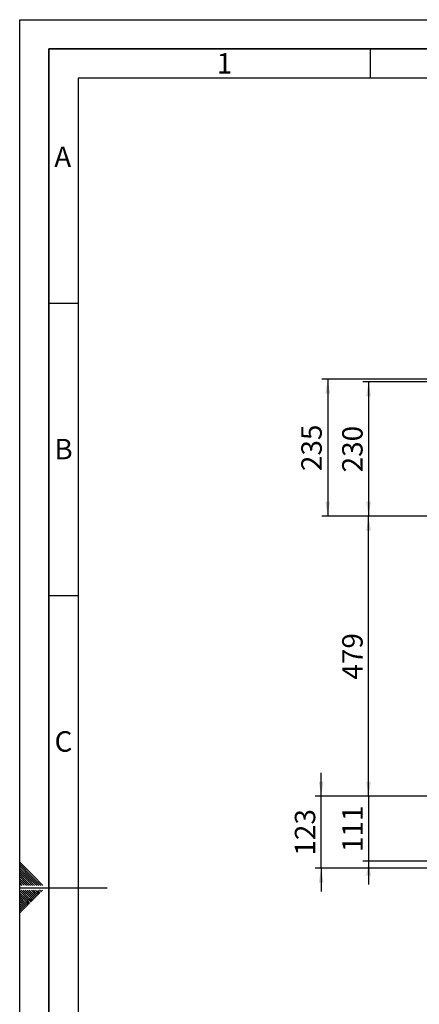
# Paper-space layout 'Blatt3' of a CAD drawing. Units: millimetres. Extents: x 0 to 4200, y 0 to 2970.
# Drawn here: x 0 to 684, y 1286 to 2970 of the extents above; entities that cross this region are included whole.
import ezdxf

# ---------------------------------------------------------------- set-up
doc = ezdxf.new("R2010")
doc.units = ezdxf.units.MM
for name, color, linetype in [('1', 7, 'Continuous'), ('61', 7, 'Continuous'), ('62', 7, 'Continuous')]:
    doc.layers.add(name, color=color, linetype=linetype)
doc.styles.add('SLDTEXTSTYLE0', font='TXT', dxfattribs={"width": 0.75})
doc.styles.add('SLDTEXTSTYLE1', font='TXT', dxfattribs={"width": 0.605})
doc.dimstyles.new('SLDDIMSTYLE0', dxfattribs={"dimtxt": 35, "dimasz": 25, "dimexe": 0, "dimexo": 0.0625, "dimgap": 8.75, "dimtad": 1, "dimdec": 0, "dimrnd": 1e-09, "dimzin": 12, "dimdsep": 46, "dimtxsty": 'SLDTEXTSTYLE1', "dimsah": 1, "dimcen": 0.09, "dimadec": 0, "dimazin": 3, "dimtfac": 1, "dimtdec": 0, "dimtofl": 0, "dimtmove": 0, "dimatfit": 3, "dimfxl": 1, "dimfrac": 2, "dimtolj": 1, "dimtzin": 12, "dimarcsym": 0})
doc.dimstyles.new('SLDDIMSTYLE3', dxfattribs={"dimtxt": 35, "dimasz": 25, "dimexe": 0, "dimexo": 0.0625, "dimgap": 8.75, "dimtad": 1, "dimdec": 1, "dimrnd": 1e-09, "dimzin": 12, "dimdsep": 46, "dimtxsty": 'SLDTEXTSTYLE1', "dimsah": 1, "dimcen": 0.09, "dimadec": 0, "dimazin": 3, "dimtfac": 1, "dimtdec": 1, "dimtofl": 0, "dimtmove": 0, "dimatfit": 3, "dimfxl": 1, "dimfrac": 2, "dimtolj": 1, "dimtzin": 12, "dimarcsym": 0})
doc.dimstyles.new('SLDDIMSTYLE5', dxfattribs={"dimtxt": 35, "dimasz": 25, "dimexe": 0, "dimexo": 0.0625, "dimgap": 8.75, "dimtad": 1, "dimdec": 0, "dimrnd": 1e-09, "dimzin": 12, "dimdsep": 46, "dimtxsty": 'SLDTEXTSTYLE1', "dimsah": 1, "dimcen": 0.09, "dimadec": 0, "dimazin": 3, "dimtfac": 1, "dimtmove": 0, "dimatfit": 0, "dimfxl": 1, "dimfrac": 2, "dimtolj": 1, "dimtzin": 12, "dimarcsym": 0})

# ---------------------------------------------------------------- blocks, each defined once
blk = doc.blocks.new('_D_19')
at = {"layer": '1', "color": 7, "ltscale": 10}
for p, q in [((716, 2120.8), (587.5, 2120.8)), ((597.5, 1641.8), (597.5, 2120.8)), ((715, 1641.8), (587.5, 1641.8))]:
    blk.add_line(p, q, dxfattribs=at)
for points in [[(597.5, 2120.8), (593.5, 2095.8), (601.5, 2095.8)], [(597.5, 1641.8), (601.5, 1666.8), (593.5, 1666.8)]]:
    blk.add_solid(points, dxfattribs=at)
at = {"layer": '1', "color": 7, "ltscale": 10, "insert": (552.3, 1841.2), "char_height": 35, "attachment_point": 1, "rotation": 90, "style": 'SLDTEXTSTYLE1'}
blk.add_mtext('479', dxfattribs=at)
blk = doc.blocks.new('_D_20')
at = {"layer": '1', "color": 7, "ltscale": 10}
for p, q in [((1255.8, 2350.8), (587.5, 2350.8)), ((597.5, 2350.8), (597.5, 2120.8)), ((716, 2120.8), (587.5, 2120.8))]:
    blk.add_line(p, q, dxfattribs=at)
for points in [[(597.5, 2350.8), (593.5, 2325.8), (601.5, 2325.8)], [(597.5, 2120.8), (601.5, 2145.8), (593.5, 2145.8)]]:
    blk.add_solid(points, dxfattribs=at)
at = {"layer": '1', "color": 7, "ltscale": 10, "insert": (552.3, 2195.7), "char_height": 35, "attachment_point": 1, "rotation": 90, "style": 'SLDTEXTSTYLE1'}
blk.add_mtext('230', dxfattribs=at)
blk = doc.blocks.new('_D_21')
at = {"layer": '1', "color": 7, "ltscale": 10}
for p, q in [((597.5, 1641.8), (597.5, 1681.8)), ((715, 1641.8), (587.5, 1641.8)), ((597.5, 1641.8), (597.5, 1530.8)), ((1127, 1530.8), (587.5, 1530.8)), ((597.5, 1530.8), (597.5, 1490.8))]:
    blk.add_line(p, q, dxfattribs=at)
for points in [[(597.5, 1641.8), (601.5, 1666.8), (593.5, 1666.8)], [(597.5, 1530.8), (593.5, 1505.8), (601.5, 1505.8)]]:
    blk.add_solid(points, dxfattribs=at)
at = {"layer": '1', "color": 7, "ltscale": 10, "insert": (552.3, 1546.2), "char_height": 35, "attachment_point": 1, "rotation": 90, "style": 'SLDTEXTSTYLE1'}
blk.add_mtext('111', dxfattribs=at)
blk = doc.blocks.new('_D_22')
at = {"layer": '1', "color": 7, "ltscale": 10}
for p, q in [((516.3, 1641.8), (516.3, 1681.8)), ((715, 1641.8), (506.3, 1641.8)), ((516.3, 1518.8), (516.3, 1641.8)), ((915.1, 1518.8), (506.3, 1518.8)), ((516.3, 1518.8), (516.3, 1478.8))]:
    blk.add_line(p, q, dxfattribs=at)
for points in [[(516.3, 1641.8), (520.3, 1666.8), (512.3, 1666.8)], [(516.3, 1518.8), (512.3, 1493.8), (520.3, 1493.8)]]:
    blk.add_solid(points, dxfattribs=at)
at = {"layer": '1', "color": 7, "ltscale": 10, "insert": (471.2, 1540.2), "char_height": 35, "attachment_point": 1, "rotation": 90, "style": 'SLDTEXTSTYLE1'}
blk.add_mtext('123', dxfattribs=at)
blk = doc.blocks.new('_D_29')
at = {"layer": '1', "ltscale": 10}
for p, q in [((803, 2355.3), (517.5, 2355.3)), ((527.5, 2355.3), (527.5, 2120.8)), ((716, 2120.8), (517.5, 2120.8))]:
    blk.add_line(p, q, dxfattribs=at)
for points in [[(527.5, 2355.3), (523.5, 2330.3), (531.5, 2330.3)], [(527.5, 2120.8), (531.5, 2145.8), (523.5, 2145.8)]]:
    blk.add_solid(points, dxfattribs=at)
at = {"layer": '1', "ltscale": 10, "insert": (482.3, 2197.9), "char_height": 35, "attachment_point": 1, "rotation": 90, "style": 'SLDTEXTSTYLE1'}
blk.add_mtext('235', dxfattribs=at)

psp = doc.layouts.new('Blatt3')

# ---------------------------------------------------------------- linework, layer by layer
at = {"layer": '61', "ltscale": 10}
for p, q in [((0, 0), (0, 2970)), ((0, 2970), (4200, 2970))]:
    psp.add_line(p, q, dxfattribs=at)
at = {"layer": '61', "color": 7, "linetype": 'Continuous', "lineweight": 35, "ltscale": 10}
for p, q in [((4150, 2920), (50, 2920)), ((50, 2920), (50, 50))]:
    psp.add_line(p, q, dxfattribs=at)
at = {"layer": '61', "color": 7, "linetype": 'Continuous', "ltscale": 10}
for p, q in [((4100, 2870), (100, 2870)), ((100, 2870), (100, 100))]:
    psp.add_line(p, q, dxfattribs=at)
at = {"layer": '62', "color": 7, "linetype": 'Continuous', "ltscale": 10}
for p, q in [((600, 2920), (600, 2870)), ((50, 2485), (100, 2485)), ((50, 1985), (100, 1985)), ((23.14, 1505.81), (0, 1528.95)), ((21.37, 1504.04), (0, 1525.41)), ((19.6, 1502.28), (0, 1521.88)), ((17.84, 1500.51), (0, 1518.34)), ((16.07, 1498.74), (0, 1514.81)), ((14.3, 1496.97), (0, 1511.27)), ((12.53, 1495.2), (0, 1507.74)), ((10.76, 1493.44), (0, 1504.2)), ((9, 1491.67), (0, 1500.66)), ((29.14, 1489.2), (17.84, 1500.51)), ((32.68, 1489.2), (19.6, 1502.28)), ((36.21, 1489.2), (21.37, 1504.04)), ((39.75, 1489.2), (23.14, 1505.81)), ((7.23, 1489.9), (0, 1497.13)), ((4.39, 1489.2), (0, 1493.59)), ((0.86, 1489.2), (0, 1490.06)), ((0, 1485), (150, 1485)), ((7.93, 1489.2), (7.23, 1489.9)), ((11.46, 1489.2), (9, 1491.67)), ((15, 1489.2), (10.76, 1493.44)), ((18.54, 1489.2), (12.53, 1495.2)), ((22.07, 1489.2), (14.3, 1496.97)), ((25.61, 1489.2), (16.07, 1498.74)), ((15.3, 1464.35), (0, 1479.65)), ((13.53, 1462.58), (0, 1476.11)), ((11.77, 1460.81), (0, 1472.58)), ((10, 1459.04), (0, 1469.04)), ((8.23, 1457.28), (0, 1465.51)), ((17.07, 1466.12), (2.38, 1480.8)), ((18.84, 1467.88), (5.92, 1480.8)), ((20.61, 1469.65), (9.46, 1480.8)), ((22.37, 1471.42), (12.99, 1480.8)), ((24.14, 1473.19), (16.53, 1480.8)), ((21.19, 1461.99), (17.07, 1466.12)), ((22.96, 1463.76), (18.84, 1467.88)), ((25.91, 1474.95), (20.06, 1480.8)), ((24.73, 1465.53), (20.61, 1469.65)), ((26.5, 1467.3), (22.37, 1471.42)), ((27.68, 1476.72), (23.6, 1480.8)), ((28.26, 1469.06), (24.14, 1473.19)), ((30.03, 1470.83), (25.91, 1474.95)), ((29.44, 1478.49), (27.13, 1480.8)), ((31.8, 1472.6), (27.68, 1476.72)), ((33.57, 1474.37), (29.44, 1478.49)), ((35.33, 1476.13), (31.21, 1480.26)), ((37.1, 1477.9), (34.2, 1480.8)), ((38.87, 1479.67), (37.74, 1480.8)), ((6.46, 1455.51), (0, 1461.97)), ((4.7, 1453.74), (0, 1458.43)), ((2.93, 1451.97), (0, 1454.9)), ((1.16, 1450.2), (0, 1451.36)), ((5.28, 1446.08), (1.16, 1450.2)), ((7.05, 1447.85), (2.93, 1451.97)), ((8.82, 1449.62), (4.7, 1453.74)), ((10.59, 1451.39), (6.46, 1455.51)), ((12.35, 1453.15), (8.23, 1457.28)), ((14.12, 1454.92), (10, 1459.04)), ((15.89, 1456.69), (11.77, 1460.81)), ((17.66, 1458.46), (13.53, 1462.58)), ((19.42, 1460.22), (15.3, 1464.35)), ((3.52, 1444.32), (0, 1447.83)), ((1.75, 1442.55), (0, 1444.29))]:
    psp.add_line(p, q, dxfattribs=at)

# ---------------------------------------------------------------- texts
at = {"layer": '62', "ltscale": 10, "char_height": 35, "attachment_point": 2, "style": 'SLDTEXTSTYLE0'}
for s, insert in [('1', (350.73, 2912.9)), ('A', (73.74, 2752.9)), ('B', (75.15, 2252.9)), ('C', (74.95, 1752.9))]:
    psp.add_mtext(s, dxfattribs=dict(at, insert=insert))

# ---------------------------------------------------------------- dimensions: what is measured, and where the dimension line sits
at = {"layer": '1', "ltscale": 10}
dim = psp.add_linear_dim(base=(527.45789184, 2120.77581907), p1=(812.95789184, 2355.27581907), p2=(725.95789184, 2120.77581907), angle=90, dimstyle='SLDDIMSTYLE0', dxfattribs=at)
dim.commit()
dim.dimension.update_dxf_attribs({"geometry": '_D_29', "text_midpoint": (527.45789184, 2238.02581907), "dimtype": 160})
at = {"layer": '1', "color": 7, "ltscale": 10}
for base, p1, p2, dimstyle, picture, middle in [((597.46, 2120.78), (1265.81, 2350.78), (725.96, 2120.78), 'SLDDIMSTYLE3', '_D_20', (597.46, 2235.78)), ((597.46, 2120.78), (724.96, 1641.78), (725.96, 2120.78), 'SLDDIMSTYLE3', '_D_19', (597.46, 1881.28)), ((516.35, 1641.78), (925.12, 1518.78), (724.96, 1641.78), 'SLDDIMSTYLE5', '_D_22', (516.35, 1580.28)), ((597.46, 1530.78), (724.96, 1641.78), (1136.96, 1530.78), 'SLDDIMSTYLE5', '_D_21', (597.46, 1586.28))]:
    dim = psp.add_linear_dim(base=base, p1=p1, p2=p2, angle=90, dimstyle=dimstyle, dxfattribs=at)
    dim.commit()
    dim.dimension.update_dxf_attribs({"geometry": picture, "text_midpoint": middle, "dimtype": 160})

doc.saveas('drawing.dxf')
